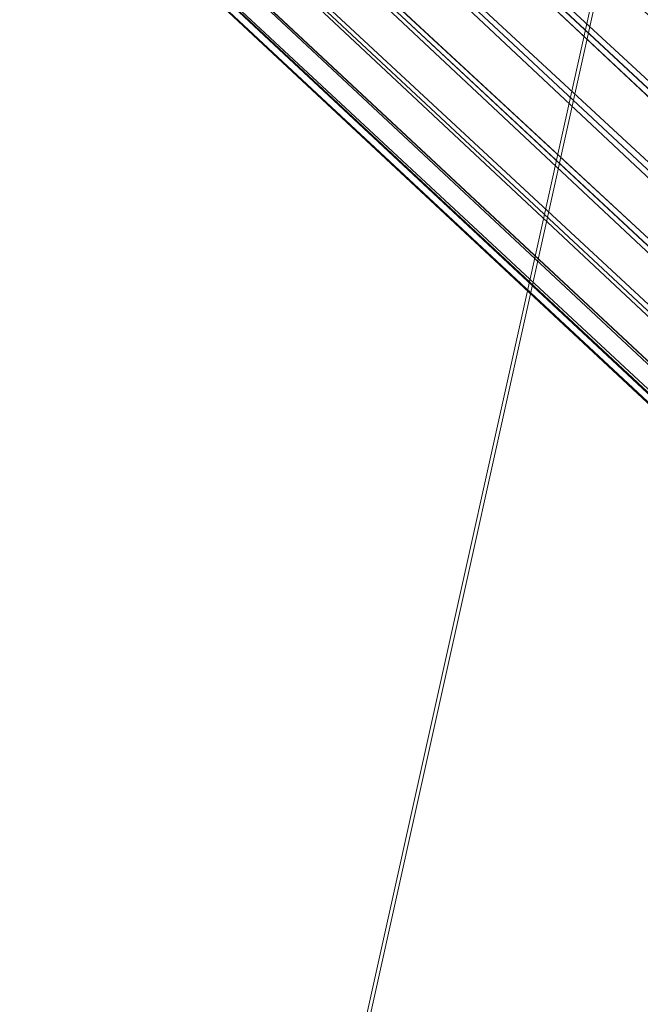
# Model space of a CAD drawing. Units: inches. Extents: x 0 to 204, y 0 to 264.
# Drawn here: x 91 to 91, y 162 to 163 of the extents above; entities that cross this region are included whole.
import ezdxf

# ---------------------------------------------------------------- set-up
doc = ezdxf.new("R2010")
doc.units = ezdxf.units.IN
doc.header["$MEASUREMENT"] = 0
doc.layers.get('0').update_dxf_attribs({"color": 10})

# ---------------------------------------------------------------- blocks, each defined once
blk = doc.blocks.new('650R-03-3D')
at = {"lineweight": 18}
mesh = blk.add_polyface(dxfattribs=at)
corners = [(-7.2197, -6.7324, 0.4679), (7.2197, 6.7324, -0.4679), (7.1752, 6.7795, -0.4764), (7.1333, 6.8228, -0.5014), (7.0966, 6.8594, -0.5411), (7.0677, 6.8868, -0.5928), (7.0486, 6.9031, -0.653), (7.0405, 6.9072, -0.7176), (7.0441, 6.8989, -0.7823), (7.059, 6.8787, -0.8425), (7.0843, 6.848, -0.8942), (7.1183, 6.8088, -0.9339), (7.1585, 6.7639, -0.9588), (7.2024, 6.7163, -0.9674), (-7.237, -6.7486, -0.0315), (-7.2808, -6.701, -0.023), (-7.3211, -6.6561, 0.0019), (-7.355, -6.6169, 0.0416), (-7.3803, -6.5862, 0.0933), (-7.3953, -6.566, 0.1536), (-7.3988, -6.5577, 0.2182), (-7.3908, -6.5618, 0.2828), (-7.3717, -6.5781, 0.3431), (-7.3428, -6.6055, 0.3948), (-7.3061, -6.6421, 0.4345), (-7.2641, -6.6854, 0.4594)]
mesh.append_faces([[corners[k] for k in face] for face in [(14, 12, 13), (1, 25, 0)]], dxfattribs={"vtx0": -1})
mesh.append_faces([[corners[k] for k in face] for face in [(16, 11, 15), (23, 4, 22), (21, 6, 20)]], dxfattribs={"vtx0": -1, "vtx1": -1})
mesh.append_faces([[corners[k] for k in face] for face in [(12, 14, 15), (9, 17, 18), (8, 18, 19), (15, 11, 12), (17, 9, 10), (19, 7, 8), (5, 21, 22), (2, 24, 25), (21, 5, 6), (20, 6, 7), (22, 4, 5), (23, 3, 4), (25, 1, 2)]], dxfattribs={"vtx0": -1, "vtx2": -1})
mesh.append_faces([[corners[k] for k in face] for face in [(8, 9, 18), (19, 20, 7), (23, 24, 3), (2, 3, 24)]], dxfattribs={"vtx1": -1, "vtx2": -1})
mesh.append_faces([[corners[k] for k in face] for face in [(16, 17, 10, 11)]], dxfattribs={"vtx1": -1, "vtx3": -1})
mesh = blk.add_polyface(dxfattribs=at)
corners = [(-6.4854, 6.7163, -0.9674), (-6.4416, 6.7639, -0.9588), (-6.4014, 6.8088, -0.9339), (-6.3674, 6.848, -0.8942), (-6.3421, 6.8787, -0.8425), (-6.3272, 6.8989, -0.7823), (-6.3236, 6.9072, -0.7176), (-6.3317, 6.9031, -0.653), (-6.3508, 6.8868, -0.5928), (-6.3797, 6.8594, -0.5411), (-6.4164, 6.8228, -0.5014), (-6.4583, 6.7795, -0.4764), (-6.5028, 6.7324, -0.4679), (7.9366, -6.7324, 0.4679), (7.981, -6.6854, 0.4594), (8.023, -6.6421, 0.4345), (8.0597, -6.6055, 0.3948), (8.0886, -6.5781, 0.3431), (8.1077, -6.5618, 0.2828), (8.1157, -6.5577, 0.2182), (8.1122, -6.566, 0.1536), (8.0972, -6.5862, 0.0933), (8.0719, -6.6169, 0.0416), (8.038, -6.6561, 0.0019), (7.9977, -6.701, -0.023), (7.9539, -6.7486, -0.0315)]
mesh.append_faces([[corners[k] for k in face] for face in [(13, 11, 12), (0, 24, 25)]], dxfattribs={"vtx0": -1})
mesh.append_faces([[corners[k] for k in face] for face in [(15, 10, 14), (22, 3, 21), (20, 5, 19)]], dxfattribs={"vtx0": -1, "vtx1": -1})
mesh.append_faces([[corners[k] for k in face] for face in [(11, 13, 14), (8, 16, 17), (7, 17, 18), (14, 10, 11), (15, 9, 10), (16, 8, 9), (18, 6, 7), (4, 20, 21), (1, 23, 24), (20, 4, 5), (19, 5, 6), (21, 3, 4), (24, 0, 1)]], dxfattribs={"vtx0": -1, "vtx2": -1})
mesh.append_faces([[corners[k] for k in face] for face in [(15, 16, 9), (7, 8, 17), (18, 19, 6), (1, 2, 23)]], dxfattribs={"vtx1": -1, "vtx2": -1})
mesh.append_faces([[corners[k] for k in face] for face in [(22, 23, 2, 3)]], dxfattribs={"vtx1": -1, "vtx3": -1})
mesh = blk.add_polyface(dxfattribs=at)
corners = [(7.2024, 6.7163, -0.9674), (7.2468, 6.6693, -0.9588), (7.2888, 6.626, -0.9339), (7.3255, 6.5894, -0.8942), (7.3543, 6.562, -0.8425), (7.3735, 6.5457, -0.7823), (7.3815, 6.5415, -0.7176), (7.3779, 6.5499, -0.653), (7.363, 6.5701, -0.5928), (7.3377, 6.6008, -0.5411), (7.3038, 6.6399, -0.5014), (7.2635, 6.6849, -0.4764), (7.2197, 6.7324, -0.4679), (-7.2197, -6.7324, 0.4679), (-7.1758, -6.78, 0.4594), (-7.1356, -6.8249, 0.4345), (-7.1016, -6.8641, 0.3948), (-7.0763, -6.8948, 0.3431), (-7.0614, -6.915, 0.2828), (-7.0578, -6.9234, 0.2182), (-7.0659, -6.9192, 0.1536), (-7.085, -6.9029, 0.0933), (-7.1139, -6.8755, 0.0416), (-7.1506, -6.8389, 0.0019), (-7.1926, -6.7956, -0.023), (-7.237, -6.7486, -0.0315)]
mesh.append_faces([[corners[k] for k in face] for face in [(13, 11, 12), (0, 24, 25)]], dxfattribs={"vtx0": -1})
mesh.append_faces([[corners[k] for k in face] for face in [(14, 11, 13), (15, 10, 14), (20, 5, 19)]], dxfattribs={"vtx0": -1, "vtx1": -1})
mesh.append_faces([[corners[k] for k in face] for face in [(8, 16, 17), (9, 15, 16), (7, 17, 18), (14, 10, 11), (15, 9, 10), (16, 8, 9), (18, 6, 7), (4, 20, 21), (1, 23, 24), (20, 4, 5), (19, 5, 6), (22, 2, 3), (24, 0, 1)]], dxfattribs={"vtx0": -1, "vtx2": -1})
mesh.append_faces([[corners[k] for k in face] for face in [(7, 8, 17), (18, 19, 6), (22, 23, 2), (1, 2, 23)]], dxfattribs={"vtx1": -1, "vtx2": -1})
mesh.append_faces([[corners[k] for k in face] for face in [(21, 22, 3, 4)]], dxfattribs={"vtx1": -1, "vtx3": -1})
mesh = blk.add_polyface(dxfattribs=at)
corners = [(7.9366, -6.7324, 0.4679), (-6.5028, 6.7324, -0.4679), (-6.5466, 6.6849, -0.4764), (-6.5869, 6.6399, -0.5014), (-6.6208, 6.6008, -0.5411), (-6.6461, 6.5701, -0.5928), (-6.661, 6.5499, -0.653), (-6.6646, 6.5415, -0.7176), (-6.6566, 6.5457, -0.7823), (-6.6374, 6.562, -0.8425), (-6.6085, 6.5894, -0.8942), (-6.5719, 6.626, -0.9339), (-6.5299, 6.6693, -0.9588), (-6.4854, 6.7163, -0.9674), (7.9539, -6.7486, -0.0315), (7.9095, -6.7956, -0.023), (7.8675, -6.8389, 0.0019), (7.8308, -6.8755, 0.0416), (7.8019, -6.9029, 0.0933), (7.7828, -6.9192, 0.1536), (7.7747, -6.9234, 0.2182), (7.7783, -6.915, 0.2828), (7.7932, -6.8948, 0.3431), (7.8185, -6.8641, 0.3948), (7.8525, -6.8249, 0.4345), (7.8927, -6.78, 0.4594)]
mesh.append_faces([[corners[k] for k in face] for face in [(14, 12, 13), (1, 25, 0)]], dxfattribs={"vtx0": -1})
mesh.append_faces([[corners[k] for k in face] for face in [(15, 12, 14), (16, 11, 15), (23, 4, 22), (21, 6, 20)]], dxfattribs={"vtx0": -1, "vtx1": -1})
mesh.append_faces([[corners[k] for k in face] for face in [(10, 16, 17), (8, 18, 19), (15, 11, 12), (16, 10, 11), (19, 7, 8), (5, 21, 22), (2, 24, 25), (21, 5, 6), (20, 6, 7), (22, 4, 5), (23, 3, 4), (25, 1, 2)]], dxfattribs={"vtx0": -1, "vtx2": -1})
mesh.append_faces([[corners[k] for k in face] for face in [(8, 9, 18), (19, 20, 7), (23, 24, 3), (2, 3, 24)]], dxfattribs={"vtx1": -1, "vtx2": -1})
mesh.append_faces([[corners[k] for k in face] for face in [(17, 18, 9, 10)]], dxfattribs={"vtx1": -1, "vtx3": -1})
mesh = blk.add_polyface(dxfattribs=at)
corners = [(-7.8915, 5.6074, -0.1578), (-7.8915, -6.7643, 0.7029), (8.6085, -6.7629, 0.7028), (8.6085, 5.6074, -0.1578), (5.8585, 5.6074, -0.1578), (3.1085, 5.6074, -0.1578), (0.3585, 5.6074, -0.1578), (-2.3915, 5.6074, -0.1578), (-5.1415, 5.6074, -0.1578)]
mesh.append_faces([[corners[k] for k in face] for face in [(6, 1, 2)]], dxfattribs={"vtx0": -1, "vtx2": -1})
mesh.append_faces([[corners[k] for k in face] for face in [(1, 6, 7, 8)]], dxfattribs={"vtx0": -1, "vtx3": -1})
mesh.append_faces([[corners[k] for k in face] for face in [(3, 4, 2)]], dxfattribs={"vtx1": -1})
mesh.append_faces([[corners[k] for k in face] for face in [(5, 6, 2, 4)]], dxfattribs={"vtx1": -1, "vtx2": -1})
mesh.append_faces([[corners[k] for k in face] for face in [(8, 0, 1)]], dxfattribs={"vtx2": -1})
mesh = blk.add_polyface(dxfattribs=at)
corners = [(-7.8915, -6.7802, 0.4534), (-7.8915, 5.59, -0.4072), (-5.1415, 5.59, -0.4072), (-2.3915, 5.59, -0.4072), (0.3585, 5.59, -0.4072), (3.1085, 5.59, -0.4072), (5.8585, 5.59, -0.4072), (8.6085, 5.59, -0.4072), (8.6085, -6.7816, 0.4535)]
mesh.append_faces([[corners[k] for k in face] for face in [(4, 8, 0)]], dxfattribs={"vtx0": -1, "vtx2": -1})
mesh.append_faces([[corners[k] for k in face] for face in [(8, 4, 5, 6)]], dxfattribs={"vtx0": -1, "vtx3": -1})
mesh.append_faces([[corners[k] for k in face] for face in [(1, 2, 0)]], dxfattribs={"vtx1": -1})
mesh.append_faces([[corners[k] for k in face] for face in [(3, 4, 0, 2)]], dxfattribs={"vtx1": -1, "vtx2": -1})
mesh.append_faces([[corners[k] for k in face] for face in [(6, 7, 8)]], dxfattribs={"vtx2": -1})

msp = doc.modelspace()

# ---------------------------------------------------------------- linework, layer by layer
at = {"lineweight": 18, "invisible_edges": 15}
for points in [[(90.43229, 163.37403, 23.8228), (91.16214, 163.91929, 25.41237), (91.2977, 163.60066, 23.72903)], [(89.27755, 163.43239, 26.22458), (90.83987, 163.32744, 24.24916), (91.02448, 163.75135, 25.83502)], [(91.02448, 163.75135, 25.83502), (90.83987, 163.32744, 24.24916), (92.27039, 163.69334, 24.51211)], [(90.62439, 163.26851, 29.66418), (91.53183, 163.45687, 28.8399), (91.93281, 163.69407, 30.47779)], [(92.27039, 163.69334, 24.51211), (90.83987, 163.32744, 24.24916), (91.54382, 163.21089, 22.89923)], [(89.9612, 163.08587, 34.61344), (91.54265, 163.67672, 36.20297), (92.08573, 163.49275, 33.97603)], [(90.90119, 163.46612, 14.32666), (91.13375, 163.31264, 14.26138), (90.83375, 163.64153, 13.97665)], [(91.01385, 163.38172, 14.04014), (90.83375, 163.64153, 13.97665), (91.13375, 163.31264, 14.26138)], [(90.83375, 163.64153, 13.97665), (91.01385, 163.38172, 14.04014), (90.83643, 163.51566, 13.77423)], [(91.50517, 163.41066, 22.35597), (90.43229, 163.37403, 23.8228), (91.2977, 163.60066, 23.72903)], [(90.59223, 163.41033, 18.21976), (90.50842, 163.58872, 18.95618), (90.51968, 163.496, 19.44986)], [(90.65932, 163.33258, 17.0698), (90.54366, 163.58496, 18.03991), (90.59223, 163.41033, 18.21976)], [(90.57529, 163.57881, 27.68629), (90.65821, 163.39992, 27.16611), (90.65781, 163.55004, 26.25)], [(90.59659, 163.44639, 28.08751), (90.65821, 163.39992, 27.16611), (90.57529, 163.57881, 27.68629)], [(90.6712, 163.39914, 16.18138), (90.57891, 163.5812, 17.12364), (90.65932, 163.33258, 17.0698)], [(90.6712, 163.39914, 16.18138), (90.72245, 163.34582, 15.2517), (90.63417, 163.5753, 15.68682)], [(90.62929, 163.40145, 27.16592), (90.55131, 163.53488, 27.62938), (90.60534, 163.54632, 26.89554)], [(90.67605, 163.49189, 26.25), (90.62929, 163.40145, 27.16592), (90.60534, 163.54632, 26.89554)], [(92.16676, 163.54724, 27.6822), (90.78398, 163.21007, 27.75163), (91.94972, 163.4018, 26.25)], [(90.78398, 163.21007, 27.75163), (92.16676, 163.54724, 27.6822), (91.53183, 163.45687, 28.8399)], [(90.55473, 163.41622, 28.08575), (90.55131, 163.53488, 27.62938), (90.62929, 163.40145, 27.16592)], [(90.6307, 163.25021, 14.32897), (90.62677, 163.49858, 14.1799), (90.38874, 163.52142, 13.99843)], [(90.6307, 163.25021, 14.32897), (90.38874, 163.52142, 13.99843), (90.43351, 163.34053, 13.92352)], [(90.49797, 163.46458, 21.43768), (90.59459, 163.38, 20.08694), (90.54029, 163.5206, 20.26065)], [(90.58564, 163.52445, 19.45182), (90.54029, 163.5206, 20.26065), (90.59459, 163.38, 20.08694)], [(90.70957, 163.28226, 18.70146), (90.58564, 163.52445, 19.45182), (90.59459, 163.38, 20.08694)], [(90.70957, 163.28226, 18.70146), (90.64964, 163.49418, 18.58981), (90.58564, 163.52445, 19.45182)], [(90.64964, 163.49418, 18.58981), (90.72833, 163.38279, 17.95238), (90.69198, 163.52642, 17.8223)], [(90.69198, 163.52642, 17.8223), (90.72833, 163.38279, 17.95238), (90.78447, 163.45087, 16.8968)], [(90.61924, 163.41633, 26.25), (90.51501, 163.51516, 27.08158), (90.53908, 163.28979, 27.51148)], [(90.84778, 163.25686, 13.82248), (90.83643, 163.51566, 13.77423), (91.01385, 163.38172, 14.04014)], [(90.65256, 163.28791, 27.97092), (90.59659, 163.44639, 28.08751), (90.53101, 163.50464, 29.01221)], [(92.08573, 163.49275, 33.97603), (91.2593, 163.09207, 32.18108), (90.08368, 162.85722, 32.94607)], [(90.52936, 163.40833, 19.94594), (90.59569, 163.32609, 18.85146), (90.51968, 163.496, 19.44986)], [(90.51968, 163.496, 19.44986), (90.59569, 163.32609, 18.85146), (90.59223, 163.41033, 18.21976)], [(90.64964, 163.49418, 18.58981), (90.70957, 163.28226, 18.70146), (90.72833, 163.38279, 17.95238)], [(90.78447, 163.45087, 16.8968), (90.88756, 163.29268, 16.22721), (90.87496, 163.47467, 15.68886)], [(90.88756, 163.29268, 16.22721), (90.93215, 163.35295, 15.46957), (90.87496, 163.47467, 15.68886)], [(90.99212, 163.44098, 14.49276), (90.87496, 163.47467, 15.68886), (90.93215, 163.35295, 15.46957)], [(90.40373, 163.46565, 13.41792), (90.6651, 163.45665, 13.57441), (90.60817, 163.33248, 13.70567)], [(90.40373, 163.46565, 13.41792), (90.60817, 163.33248, 13.70567), (90.46021, 163.35429, 13.71503)], [(90.59459, 163.38, 20.08694), (90.49797, 163.46458, 21.43768), (90.60247, 163.27427, 20.55884)], [(90.53415, 163.33965, 21.51227), (90.60247, 163.27427, 20.55884), (90.49797, 163.46458, 21.43768)], [(91.28233, 163.09145, 14.54999), (90.90119, 163.46612, 14.32666), (90.87032, 163.2322, 14.51064)], [(90.90119, 163.46612, 14.32666), (91.28233, 163.09145, 14.54999), (91.13375, 163.31264, 14.26138)], [(90.59659, 163.44639, 28.08751), (90.65256, 163.28791, 27.97092), (90.65821, 163.39992, 27.16611)], [(90.78447, 163.45087, 16.8968), (90.72833, 163.38279, 17.95238), (90.81046, 163.31657, 17.11298)], [(90.78447, 163.45087, 16.8968), (90.81046, 163.31657, 17.11298), (90.88756, 163.29268, 16.22721)], [(90.61095, 163.29862, 27.95417), (90.51678, 163.39802, 28.70175), (90.55473, 163.41622, 28.08575)], [(90.61095, 163.29862, 27.95417), (90.55473, 163.41622, 28.08575), (90.62929, 163.40145, 27.16592)], [(91.07654, 163.40499, 36.36708), (91.38251, 163.15798, 34.13295), (90.15792, 162.98086, 34.92871)], [(90.59569, 163.32609, 18.85146), (90.52936, 163.40833, 19.94594), (90.56183, 163.28042, 20.1718)], [(90.66446, 163.23273, 17.78665), (90.65932, 163.33258, 17.0698), (90.59223, 163.41033, 18.21976)], [(90.66446, 163.23273, 17.78665), (90.59223, 163.41033, 18.21976), (90.59569, 163.32609, 18.85146)], [(91.50517, 163.41066, 22.35597), (91.75822, 163.23663, 20.71686), (90.63205, 163.08864, 21.49666)], [(90.62929, 163.40145, 27.16592), (90.71458, 163.36905, 26.25), (90.68203, 163.27242, 27.10209)], [(90.6712, 163.39914, 16.18138), (90.65932, 163.33258, 17.0698), (90.72477, 163.25246, 15.98317)], [(90.72245, 163.34582, 15.2517), (90.6712, 163.39914, 16.18138), (90.72477, 163.25246, 15.98317)], [(90.81289, 163.20894, 17.53968), (90.72833, 163.38279, 17.95238), (90.70957, 163.28226, 18.70146)], [(90.72833, 163.38279, 17.95238), (90.81289, 163.20894, 17.53968), (90.81046, 163.31657, 17.11298)], [(91.18039, 163.11329, 14.15519), (91.01385, 163.38172, 14.04014), (91.13375, 163.31264, 14.26138)], [(91.01385, 163.38172, 14.04014), (91.18039, 163.11329, 14.15519), (91.03045, 163.05707, 14.07054)], [(90.60247, 163.27427, 20.55884), (90.71362, 163.16277, 19.23636), (90.59459, 163.38, 20.08694)], [(90.71362, 163.16277, 19.23636), (90.70957, 163.28226, 18.70146), (90.59459, 163.38, 20.08694)], [(90.43351, 163.34053, 13.92352), (90.46021, 163.35429, 13.71503), (90.63858, 163.19461, 13.92639)], [(90.60817, 163.33248, 13.70567), (90.63858, 163.19461, 13.92639), (90.46021, 163.35429, 13.71503)], [(90.88756, 163.29268, 16.22721), (90.9809, 163.22513, 15.37201), (90.93215, 163.35295, 15.46957)], [(91.03354, 163.30893, 14.49343), (90.93215, 163.35295, 15.46957), (90.9809, 163.22513, 15.37201)], [(90.43351, 163.34053, 13.92352), (90.63858, 163.19461, 13.92639), (90.66732, 163.08414, 14.18813)], [(90.66732, 163.08414, 14.18813), (90.6307, 163.25021, 14.32897), (90.43351, 163.34053, 13.92352)], [(90.58182, 163.20458, 21.41118), (90.6585, 163.10857, 20.49507), (90.53415, 163.33965, 21.51227)], [(90.60247, 163.27427, 20.55884), (90.53415, 163.33965, 21.51227), (90.6585, 163.10857, 20.49507)], [(90.81308, 163.17524, 14.25), (90.72245, 163.34582, 15.2517), (90.72477, 163.25246, 15.98317)], [(90.58637, 163.23986, 28.70529), (90.56517, 163.25144, 29.2373), (90.50798, 163.33642, 29.18846)], [(90.60817, 163.33248, 13.70567), (90.84778, 163.25686, 13.82248), (90.63858, 163.19461, 13.92639)], [(90.72477, 163.25246, 15.98317), (90.65932, 163.33258, 17.0698), (90.71069, 163.19939, 16.81811)], [(90.66446, 163.23273, 17.78665), (90.71069, 163.19939, 16.81811), (90.65932, 163.33258, 17.0698)], [(89.38193, 162.84919, 23.92681), (90.31914, 162.89413, 22.80773), (90.83987, 163.32744, 24.24916)], [(90.83987, 163.32744, 24.24916), (90.31914, 162.89413, 22.80773), (91.54382, 163.21089, 22.89923)], [(90.59569, 163.32609, 18.85146), (90.56183, 163.28042, 20.1718), (90.64826, 163.12543, 19.15581)], [(90.64826, 163.12543, 19.15581), (90.71062, 163.06425, 17.98252), (90.59569, 163.32609, 18.85146)], [(90.59569, 163.32609, 18.85146), (90.71062, 163.06425, 17.98252), (90.66446, 163.23273, 17.78665)], [(90.58878, 163.31162, 30.08912), (90.50629, 163.317, 30.36782), (90.50091, 163.3016, 30.00684)], [(90.55826, 163.26506, 29.62285), (90.58878, 163.31162, 30.08912), (90.50091, 163.3016, 30.00684)], [(90.58637, 163.23986, 28.70529), (90.58639, 163.30757, 28.24865), (90.64265, 163.20795, 28.23894)], [(90.64265, 163.20795, 28.23894), (90.58639, 163.30757, 28.24865), (90.669, 163.19928, 27.84769)], [(90.93331, 163.14629, 16.2332), (90.81046, 163.31657, 17.11298), (90.81289, 163.20894, 17.53968)], [(90.93331, 163.14629, 16.2332), (90.88756, 163.29268, 16.22721), (90.81046, 163.31657, 17.11298)], [(91.38173, 162.99699, 14.32123), (91.13375, 163.31264, 14.26138), (91.31357, 163.11762, 14.41678)], [(91.13375, 163.31264, 14.26138), (91.38173, 162.99699, 14.32123), (91.18039, 163.11329, 14.15519)], [(91.13375, 163.31264, 14.26138), (91.28233, 163.09145, 14.54999), (91.31357, 163.11762, 14.41678)], [(90.4168, 163.19218, 28.24983), (90.5467, 163.20568, 27.51162), (90.65256, 163.28791, 27.97092)], [(90.58186, 163.09392, 27.72158), (90.66015, 163.28591, 26.25), (90.53908, 163.28979, 27.51148)], [(90.62559, 163.29314, 27.77875), (90.69947, 163.19137, 27.4535), (90.669, 163.19928, 27.84769)], [(90.88756, 163.29268, 16.22721), (90.93331, 163.14629, 16.2332), (90.9809, 163.22513, 15.37201)], [(90.65264, 163.03783, 19.79953), (90.56183, 163.28042, 20.1718), (90.54391, 163.24827, 20.94508)], [(90.56183, 163.28042, 20.1718), (90.65264, 163.03783, 19.79953), (90.64826, 163.12543, 19.15581)], [(90.71362, 163.16277, 19.23636), (90.81778, 163.07458, 18.0711), (90.70957, 163.28226, 18.70146)], [(90.81778, 163.07458, 18.0711), (90.81289, 163.20894, 17.53968), (90.70957, 163.28226, 18.70146)], [(90.66, 163.25547, 29.23741), (90.55826, 163.26506, 29.62285), (90.56517, 163.25144, 29.2373)], [(90.60247, 163.27427, 20.55884), (90.6585, 163.10857, 20.49507), (90.71724, 163.07557, 19.63582)], [(90.60247, 163.27427, 20.55884), (90.71724, 163.07557, 19.63582), (90.71362, 163.16277, 19.23636)], [(90.69947, 163.19137, 27.4535), (90.68935, 163.26968, 27.01437), (90.73194, 163.20062, 26.82414)], [(90.51395, 163.25363, 21.72416), (90.50499, 163.20715, 22.3849), (90.59823, 163.08429, 20.89037)], [(90.51395, 163.25363, 21.72416), (90.59823, 163.08429, 20.89037), (90.54391, 163.24827, 20.94508)], [(90.84778, 163.25686, 13.82248), (90.86497, 163.02699, 14.07062), (90.63858, 163.19461, 13.92639)], [(90.73194, 163.20062, 26.82414), (90.72123, 163.25794, 26.63219), (90.76691, 163.21674, 26.25)], [(90.59823, 163.08429, 20.89037), (90.65264, 163.03783, 19.79953), (90.54391, 163.24827, 20.94508)], [(90.65672, 163.20595, 28.58317), (90.69561, 163.24243, 28.81064), (90.56517, 163.25144, 29.2373)], [(90.65672, 163.20595, 28.58317), (90.56517, 163.25144, 29.2373), (90.58637, 163.23986, 28.70529)], [(90.6307, 163.25021, 14.32897), (90.85682, 162.90172, 14.44663), (90.87621, 163.02281, 14.54275)], [(90.6307, 163.25021, 14.32897), (90.66732, 163.08414, 14.18813), (90.85682, 162.90172, 14.44663)], [(90.6307, 163.25021, 14.32897), (90.87621, 163.02281, 14.54275), (90.87032, 163.2322, 14.51064)], [(90.72477, 163.25246, 15.98317), (90.71069, 163.19939, 16.81811), (90.80584, 163.05874, 15.43919)], [(90.72477, 163.25246, 15.98317), (90.80584, 163.05874, 15.43919), (90.81308, 163.17524, 14.25)], [(90.58637, 163.23986, 28.70529), (90.64265, 163.20795, 28.23894), (90.65672, 163.20595, 28.58317)], [(90.66446, 163.23273, 17.78665), (90.7615, 163.03907, 16.81318), (90.71069, 163.19939, 16.81811)], [(90.66446, 163.23273, 17.78665), (90.71062, 163.06425, 17.98252), (90.7615, 163.03907, 16.81318)], [(90.83181, 162.80326, 19.17052), (91.75822, 163.23663, 20.71686), (91.96142, 163.10782, 19.0995)], [(91.92504, 163.22254, 34.91105), (90.40414, 163.11069, 36.43033), (90.82365, 162.79303, 34.04876)], [(90.73122, 163.22939, 28.38387), (90.65672, 163.20595, 28.58317), (90.70296, 163.18676, 28.11386)], [(91.57365, 162.79182, 32.85612), (91.92504, 163.22254, 34.91105), (90.82365, 162.79303, 34.04876)], [(91.02129, 163.03987, 15.58072), (90.9809, 163.22513, 15.37201), (90.93331, 163.14629, 16.2332)], [(90.9809, 163.22513, 15.37201), (91.02129, 163.03987, 15.58072), (91.07497, 163.17687, 14.49409)], [(91.54382, 163.21089, 22.89923), (90.31914, 162.89413, 22.80773), (90.85469, 162.76514, 21.27564)], [(90.70296, 163.18676, 28.11386), (90.72819, 163.17616, 27.72256), (90.76683, 163.21635, 27.95709)], [(92.25087, 163.08856, 21.38594), (91.54382, 163.21089, 22.89923), (90.85469, 162.76514, 21.27564)], [(90.50499, 163.20715, 22.3849), (90.63122, 162.95145, 21.1508), (90.59823, 163.08429, 20.89037)], [(90.63122, 162.95145, 21.1508), (90.50499, 163.20715, 22.3849), (90.56381, 163.04921, 22.15522)], [(90.63205, 163.08864, 21.49666), (90.6585, 163.10857, 20.49507), (90.58182, 163.20458, 21.41118)], [(90.70296, 163.18676, 28.11386), (90.65672, 163.20595, 28.58317), (90.64265, 163.20795, 28.23894)], [(90.669, 163.19928, 27.84769), (90.70296, 163.18676, 28.11386), (90.64265, 163.20795, 28.23894)], [(90.73194, 163.20062, 26.82414), (90.77994, 163.16726, 26.84021), (90.69947, 163.19137, 27.4535)], [(90.80611, 163.20197, 27.48639), (90.72819, 163.17616, 27.72256), (90.76844, 163.1662, 27.27072)], [(90.73194, 163.20062, 26.82414), (90.81426, 163.17296, 26.25), (90.77994, 163.16726, 26.84021)], [(90.81289, 163.20894, 17.53968), (90.81778, 163.07458, 18.0711), (90.91198, 163.04835, 16.89464)], [(90.81289, 163.20894, 17.53968), (90.91198, 163.04835, 16.89464), (90.93331, 163.14629, 16.2332)], [(90.66732, 163.08414, 14.18813), (90.63858, 163.19461, 13.92639), (90.86497, 163.02699, 14.07062)], [(90.69947, 163.19137, 27.4535), (90.72819, 163.17616, 27.72256), (90.669, 163.19928, 27.84769)], [(90.72819, 163.17616, 27.72256), (90.70296, 163.18676, 28.11386), (90.669, 163.19928, 27.84769)], [(90.69947, 163.19137, 27.4535), (90.76844, 163.1662, 27.27072), (90.72819, 163.17616, 27.72256)], [(90.69947, 163.19137, 27.4535), (90.77994, 163.16726, 26.84021), (90.76844, 163.1662, 27.27072)], [(90.80584, 163.05874, 15.43919), (90.71069, 163.19939, 16.81811), (90.7615, 163.03907, 16.81318)], [(90.84538, 163.18759, 27.01568), (90.76844, 163.1662, 27.27072), (90.77994, 163.16726, 26.84021)], [(90.87718, 163.15882, 26.25), (90.87733, 163.17589, 26.63284), (90.77994, 163.16726, 26.84021)], [(91.38251, 163.15798, 34.13295), (91.80919, 163.01869, 32.19077), (90.31997, 162.7236, 33.03494)], [(90.80339, 162.96218, 18.82148), (90.81778, 163.07458, 18.0711), (90.71362, 163.16277, 19.23636)], [(90.80339, 162.96218, 18.82148), (90.71362, 163.16277, 19.23636), (90.71724, 163.07557, 19.63582)], [(90.93331, 163.14629, 16.2332), (90.91198, 163.04835, 16.89464), (91.02129, 163.03987, 15.58072)], [(90.65264, 163.03783, 19.79953), (90.7414, 162.87118, 18.81586), (90.64826, 163.12543, 19.15581)], [(90.64826, 163.12543, 19.15581), (90.7414, 162.87118, 18.81586), (90.7738, 162.89777, 17.69666)], [(90.64826, 163.12543, 19.15581), (90.7738, 162.89777, 17.69666), (90.71062, 163.06425, 17.98252)], [(89.22177, 162.50503, 35.00204), (90.82365, 162.79303, 34.04876), (90.40414, 163.11069, 36.43033)], [(90.71724, 163.07557, 19.63582), (90.6585, 163.10857, 20.49507), (90.74313, 162.96218, 19.80915)], [(90.6585, 163.10857, 20.49507), (90.73193, 162.94595, 20.33359), (90.74313, 162.96218, 19.80915)], [(91.03158, 162.74082, 16.83356), (91.96142, 163.10782, 19.0995), (92.40057, 163.09538, 17.60394)], [(91.38173, 162.99699, 14.32123), (91.37128, 162.85459, 14.24161), (91.18039, 163.11329, 14.15519)], [(91.18711, 162.88573, 14.12914), (91.18039, 163.11329, 14.15519), (91.37128, 162.85459, 14.24161)], [(90.58186, 163.09392, 27.72158), (90.55902, 162.8815, 28.77146), (90.683, 162.86418, 27.40186)], [(90.58186, 163.09392, 27.72158), (90.683, 162.86418, 27.40186), (90.73837, 163.03657, 26.25)], [(91.03158, 162.74082, 16.83356), (92.40057, 163.09538, 17.60394), (91.98244, 162.91939, 15.98022)], [(90.20615, 162.74719, 31.27147), (91.2593, 163.09207, 32.18108), (91.38126, 162.98115, 30.51685)], [(90.65264, 163.03783, 19.79953), (90.59823, 163.08429, 20.89037), (90.69051, 162.89523, 20.00652)], [(90.59823, 163.08429, 20.89037), (90.63122, 162.95145, 21.1508), (90.69051, 162.89523, 20.00652)], [(90.66732, 163.08414, 14.18813), (90.86497, 163.02699, 14.07062), (91.00853, 162.80417, 14.23921)], [(90.85682, 162.90172, 14.44663), (90.66732, 163.08414, 14.18813), (90.90006, 162.83508, 14.33279)], [(90.66732, 163.08414, 14.18813), (91.00853, 162.80417, 14.23921), (90.90006, 162.83508, 14.33279)], [(91.76523, 162.74545, 19.64294), (92.25087, 163.08856, 21.38594), (90.85469, 162.76514, 21.27564)], [(91.07273, 161.91969, 23.5759), (91.90185, 163.08607, 30), (92.00344, 161.81096, 22.61064)], [(91.64138, 162.65086, 14.67705), (91.28233, 163.09145, 14.54999), (91.18711, 162.88573, 14.62914)], [(90.71724, 163.07557, 19.63582), (90.74313, 162.96218, 19.80915), (90.80339, 162.96218, 18.82148)], [(90.91148, 162.89886, 17.53459), (90.81778, 163.07458, 18.0711), (90.80339, 162.96218, 18.82148)], [(90.91198, 163.04835, 16.89464), (90.81778, 163.07458, 18.0711), (90.91148, 162.89886, 17.53459)], [(90.71062, 163.06425, 17.98252), (90.80219, 162.91143, 16.80298), (90.7615, 163.03907, 16.81318)], [(90.7738, 162.89777, 17.69666), (90.80219, 162.91143, 16.80298), (90.71062, 163.06425, 17.98252)], [(90.85206, 162.85792, 15.90233), (90.80584, 163.05874, 15.43919), (90.7615, 163.03907, 16.81318)], [(90.85206, 162.85792, 15.90233), (90.8749, 162.97816, 14.25), (90.80584, 163.05874, 15.43919)], [(90.63122, 162.95145, 21.1508), (90.56381, 163.04921, 22.15522), (90.64183, 162.88458, 21.44921)], [(90.91148, 162.89886, 17.53459), (91.01971, 162.86985, 16.24449), (90.91198, 163.04835, 16.89464)], [(91.01971, 162.86985, 16.24449), (91.02129, 163.03987, 15.58072), (90.91198, 163.04835, 16.89464)], [(91.02129, 163.03987, 15.58072), (91.01971, 162.86985, 16.24449), (91.0996, 162.86252, 15.32068)], [(91.02129, 163.03987, 15.58072), (91.0996, 162.86252, 15.32068), (91.14849, 162.94249, 14.49527)], [(90.7414, 162.87118, 18.81586), (90.65264, 163.03783, 19.79953), (90.69051, 162.89523, 20.00652)], [(90.80219, 162.91143, 16.80298), (90.85206, 162.85792, 15.90233), (90.7615, 163.03907, 16.81318)], [(91.91962, 163.02592, 28.7891), (90.32863, 162.63716, 29.59686), (91.38126, 162.98115, 30.51685)], [(91.80496, 162.86845, 30.40151), (90.46457, 162.61426, 31.33796), (91.80919, 163.01869, 32.19077)], [(90.46547, 162.64662, 27.72713), (91.91962, 163.02592, 28.7891), (91.705, 162.95563, 27.49582)], [(90.85682, 162.90172, 14.44663), (91.0888, 162.73421, 14.62947), (90.87621, 163.02281, 14.54275)], [(90.86497, 163.02699, 14.07062), (91.27068, 162.79432, 14.16041), (91.00853, 162.80417, 14.23921)], [(91.18711, 162.88573, 14.62914), (90.87621, 163.02281, 14.54275), (91.0888, 162.73421, 14.62947)], [(90.80339, 162.96218, 18.82148), (90.74313, 162.96218, 19.80915), (90.83181, 162.80326, 19.17052)], [(90.80339, 162.96218, 18.82148), (90.96001, 162.76319, 17.67083), (90.91148, 162.89886, 17.53459)], [(90.63122, 162.95145, 21.1508), (90.73642, 162.72248, 20.25762), (90.72957, 162.77282, 20.00391)], [(90.63122, 162.95145, 21.1508), (90.72957, 162.77282, 20.00391), (90.69051, 162.89523, 20.00652)], [(91.07273, 161.91969, 23.5759), (90.29241, 161.71565, 22.65763), (90.87272, 162.93998, 30)], [(90.85265, 162.73925, 16.90997), (90.80219, 162.91143, 16.80298), (90.7738, 162.89777, 17.69666)], [(90.85265, 162.73925, 16.90997), (90.8857, 162.73849, 16.01132), (90.80219, 162.91143, 16.80298)], [(90.80219, 162.91143, 16.80298), (90.8857, 162.73849, 16.01132), (90.85206, 162.85792, 15.90233)], [(90.90006, 162.83508, 14.33279), (91.07621, 162.63654, 14.45891), (90.85682, 162.90172, 14.44663)], [(91.07621, 162.63654, 14.45891), (91.0888, 162.73421, 14.62947), (90.85682, 162.90172, 14.44663)], [(89.48631, 162.48711, 21.58281), (90.85469, 162.76514, 21.27564), (90.31914, 162.89413, 22.80773)], [(90.69051, 162.89523, 20.00652), (90.72957, 162.77282, 20.00391), (90.77834, 162.72172, 19.1054)], [(90.69051, 162.89523, 20.00652), (90.77834, 162.72172, 19.1054), (90.7414, 162.87118, 18.81586)], [(90.7414, 162.87118, 18.81586), (90.83572, 162.6752, 17.93104), (90.7738, 162.89777, 17.69666)], [(90.83572, 162.6752, 17.93104), (90.85265, 162.73925, 16.90997), (90.7738, 162.89777, 17.69666)], [(91.01971, 162.86985, 16.24449), (90.91148, 162.89886, 17.53459), (91.0882, 162.72312, 16.17114)], [(90.56518, 162.67433, 20.64966), (90.64183, 162.88458, 21.44921), (90.46445, 162.85137, 21.97356)], [(90.65826, 162.6866, 28.31863), (90.55902, 162.8815, 28.77146), (90.52873, 162.78779, 29.52565)], [(90.65826, 162.6866, 28.31863), (90.683, 162.86418, 27.40186), (90.55902, 162.8815, 28.77146)], [(90.77123, 162.51696, 27.741), (91.58515, 162.73219, 28.64067), (92.32791, 162.88902, 27.59114)], [(90.77123, 162.51696, 27.741), (92.32791, 162.88902, 27.59114), (91.9428, 162.75988, 26.25)], [(91.41866, 162.44723, 14.71678), (91.18711, 162.88573, 14.62914), (91.0888, 162.73421, 14.62947)], [(90.83572, 162.6752, 17.93104), (90.7414, 162.87118, 18.81586), (90.77834, 162.72172, 19.1054)], [(91.0996, 162.86252, 15.32068), (91.01971, 162.86985, 16.24449), (91.0882, 162.72312, 16.17114)], [(90.60918, 162.50492, 29.64098), (91.80496, 162.86845, 30.40151), (91.58515, 162.73219, 28.64067)], [(90.65826, 162.6866, 28.31863), (90.77129, 162.64049, 27.20655), (90.683, 162.86418, 27.40186)], [(90.683, 162.86418, 27.40186), (90.77129, 162.64049, 27.20655), (90.81658, 162.78723, 26.25)], [(90.93673, 162.78108, 14.25), (90.85206, 162.85792, 15.90233), (90.8857, 162.73849, 16.01132)], [(91.0996, 162.86252, 15.32068), (91.15977, 162.70075, 15.33387), (91.18992, 162.81043, 14.49594)], [(91.09835, 162.83163, 36.38458), (90.17992, 162.35661, 34.95024), (91.40198, 162.50269, 34.15616)], [(90.90006, 162.83508, 14.33279), (91.00853, 162.80417, 14.23921), (91.07621, 162.63654, 14.45891)], [(91.35113, 162.38548, 14.37527), (91.07621, 162.63654, 14.45891), (91.00853, 162.80417, 14.23921)], [(91.00853, 162.80417, 14.23921), (91.27068, 162.79432, 14.16041), (91.46316, 162.48791, 14.25879)], [(90.39502, 162.4134, 32.46676), (90.82365, 162.79303, 34.04876), (89.28086, 162.14507, 33.11712)], [(90.82365, 162.79303, 34.04876), (90.39502, 162.4134, 32.46676), (91.57365, 162.79182, 32.85612)], [(91.30504, 162.53188, 31.42401), (91.57365, 162.79182, 32.85612), (90.39502, 162.4134, 32.46676)], [(90.52873, 162.78779, 29.52565), (90.56134, 162.64896, 29.67276), (90.65826, 162.6866, 28.31863)], [(90.831, 162.56038, 19.06603), (90.77834, 162.72172, 19.1054), (90.72957, 162.77282, 20.00391)], [(89.48631, 162.48711, 21.58281), (90.57062, 162.48445, 19.83891), (90.85469, 162.76514, 21.27564)], [(90.57062, 162.48445, 19.83891), (91.76523, 162.74545, 19.64294), (90.85469, 162.76514, 21.27564)], [(92.65927, 162.76183, 18.18549), (90.79239, 162.37359, 18.35907), (91.70861, 162.47585, 16.95649)], [(91.76523, 162.74545, 19.64294), (90.79239, 162.37359, 18.35907), (92.65927, 162.76183, 18.18549)], [(91.76523, 162.74545, 19.64294), (90.57062, 162.48445, 19.83891), (90.79239, 162.37359, 18.35907)], [(90.9047, 162.5711, 16.93903), (90.85265, 162.73925, 16.90997), (90.83572, 162.6752, 17.93104)], [(90.85265, 162.73925, 16.90997), (90.9047, 162.5711, 16.93903), (90.92697, 162.61736, 15.92638)], [(90.8857, 162.73849, 16.01132), (90.85265, 162.73925, 16.90997), (90.92697, 162.61736, 15.92638)], [(90.8857, 162.73849, 16.01132), (90.92697, 162.61736, 15.92638), (90.96844, 162.67999, 14.25)], [(91.3327, 162.36863, 14.56498), (91.0888, 162.73421, 14.62947), (91.07621, 162.63654, 14.45891)], [(90.64082, 162.527, 19.30596), (90.73642, 162.72248, 20.25762), (90.56518, 162.67433, 20.64966)], [(90.77834, 162.72172, 19.1054), (90.87628, 162.52462, 18.12837), (90.83572, 162.6752, 17.93104)], [(90.65781, 162.45812, 26.25), (90.51778, 162.67992, 27.62085), (90.57529, 162.4869, 27.68629)], [(90.56134, 162.64896, 29.67276), (90.68149, 162.51044, 28.79324), (90.65826, 162.6866, 28.31863)], [(90.77129, 162.64049, 27.20655), (90.65826, 162.6866, 28.31863), (90.75379, 162.51576, 27.9455)], [(90.64082, 162.527, 19.30596), (90.56518, 162.67433, 20.64966), (90.44891, 162.54479, 19.95861)], [(90.83572, 162.6752, 17.93104), (90.87628, 162.52462, 18.12837), (90.9047, 162.5711, 16.93903)], [(90.8261, 162.52108, 27.09775), (90.85749, 162.65682, 26.25), (90.77129, 162.64049, 27.20655)], [(90.9047, 162.5711, 16.93903), (90.99257, 162.43279, 15.72035), (90.92697, 162.61736, 15.92638)], [(90.99257, 162.43279, 15.72035), (91.00015, 162.5789, 14.25), (90.92697, 162.61736, 15.92638)], [(90.8391, 162.15404, 28.76992), (92.42662, 162.50564, 27.63189), (92.4747, 162.58583, 29.01638)], [(92.4747, 162.58583, 29.01638), (91.46265, 162.42293, 29.9883), (90.8391, 162.15404, 28.76992)], [(90.75374, 162.46337, 18.3275), (90.831, 162.56038, 19.06603), (90.64082, 162.527, 19.30596)], [(90.4955, 162.42653, 18.7902), (90.64082, 162.527, 19.30596), (90.44891, 162.54479, 19.95861)], [(91.46265, 162.42293, 29.9883), (91.30504, 162.53188, 31.42401), (90.33721, 162.15526, 30.56459)], [(90.39502, 162.4134, 32.46676), (90.33721, 162.15526, 30.56459), (91.30504, 162.53188, 31.42401)], [(90.64082, 162.527, 19.30596), (90.4955, 162.42653, 18.7902), (90.6352, 162.38889, 17.891)], [(90.75374, 162.46337, 18.3275), (90.64082, 162.527, 19.30596), (90.6352, 162.38889, 17.891)], [(90.78007, 162.38522, 17.21937), (90.87627, 162.52463, 18.12855), (90.75374, 162.46337, 18.3275)], [(90.90622, 162.01309, 26.25), (92.42662, 162.50564, 27.63189), (90.8391, 162.15404, 28.76992)], [(91.82657, 162.29277, 32.21102), (91.40198, 162.50269, 34.15616), (90.33951, 162.02954, 33.06365)], [(90.79239, 162.37359, 18.35907), (90.57062, 162.48445, 19.83891), (89.5907, 162.12503, 19.2388)], [(90.57529, 162.4869, 27.68629), (90.53101, 162.41272, 29.01221), (90.59659, 162.35447, 28.08751)], [(90.57529, 162.4869, 27.68629), (90.65821, 162.308, 27.16611), (90.65781, 162.45812, 26.25)], [(90.59659, 162.35447, 28.08751), (90.65821, 162.308, 27.16611), (90.57529, 162.4869, 27.68629)], [(89.69508, 161.98758, 16.86979), (91.70861, 162.47585, 16.95649), (90.79239, 162.37359, 18.35907)], [(90.91131, 162.13045, 14.49936), (91.70861, 162.47585, 16.95649), (89.69508, 161.98758, 16.86979)], [(90.78007, 162.38522, 17.21937), (90.75374, 162.46337, 18.3275), (90.6352, 162.38889, 17.891)], [(90.95705, 162.46084, 16.45581), (90.78007, 162.38522, 17.21937), (90.77024, 162.32465, 16.15162)], [(89.17213, 161.50796, 28.78094), (92.13024, 162.25439, 29.12542), (91.81618, 162.44874, 28.64757)], [(90.77024, 162.32465, 16.15162), (90.82662, 162.31259, 15.21095), (90.99256, 162.43279, 15.72054)], [(91.46265, 162.42293, 29.9883), (90.33721, 162.15526, 30.56459), (90.8391, 162.15404, 28.76992)], [(90.6352, 162.38889, 17.891), (90.4955, 162.42653, 18.7902), (90.49528, 162.33392, 17.7508)], [(90.65256, 162.19599, 27.97092), (90.59659, 162.35447, 28.08751), (90.53101, 162.41272, 29.01221)], [(90.51894, 162.27032, 16.66511), (90.6352, 162.38889, 17.891), (90.49528, 162.33392, 17.7508)], [(90.6352, 162.38889, 17.891), (90.51894, 162.27032, 16.66511), (90.77024, 162.32465, 16.15162)], [(90.78007, 162.38522, 17.21937), (90.6352, 162.38889, 17.891), (90.77024, 162.32465, 16.15162)], [(90.65781, 162.1487, 26.25), (90.51778, 162.37051, 27.62085), (90.57529, 162.17748, 27.68629)]]:
    msp.add_3dface(points, dxfattribs=at)

# ---------------------------------------------------------------- block references
msp.add_blockref('650R-03-3D', (96.3666, 157.92522, 23.29414))

doc.saveas('drawing.dxf')
